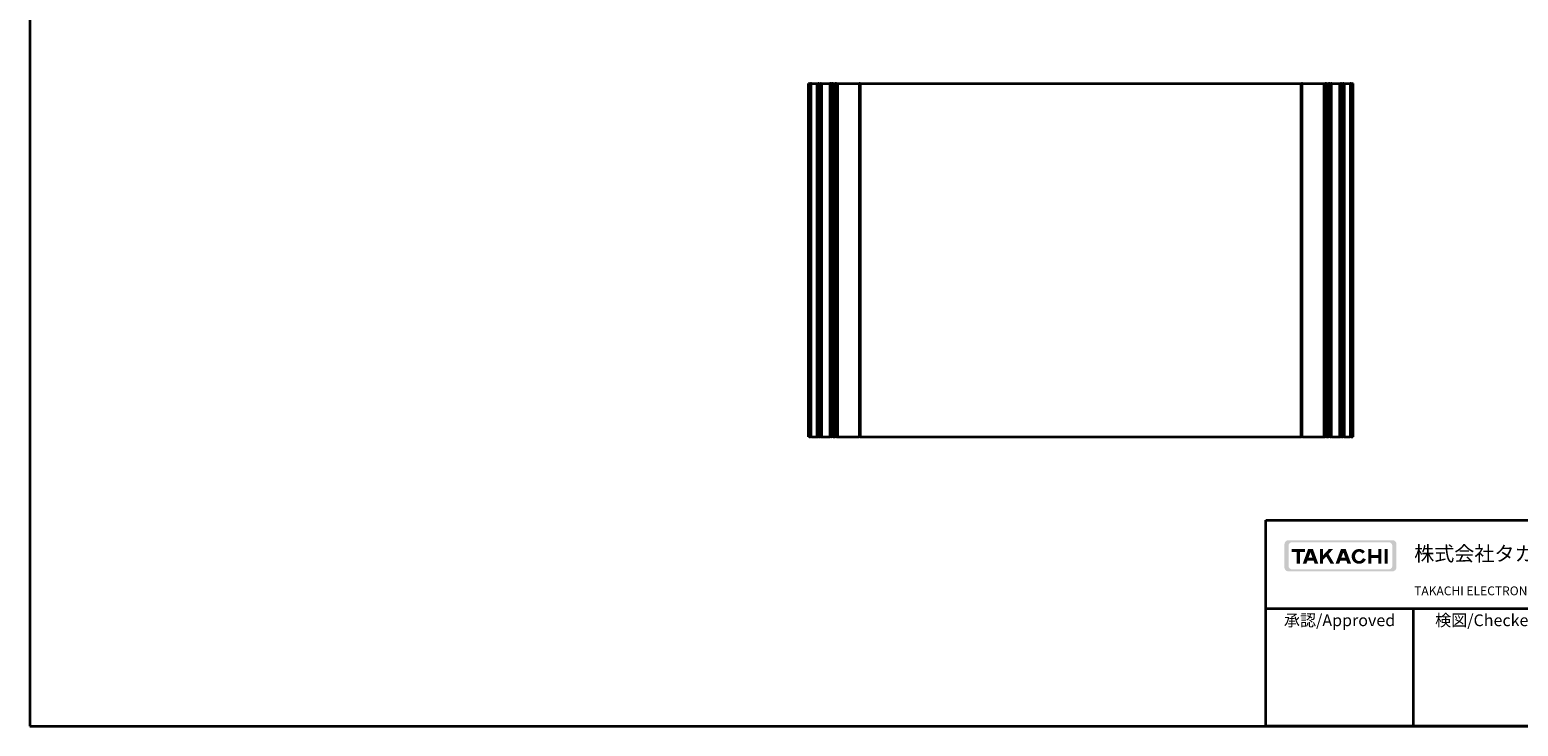
# Model space of a CAD drawing. Units: millimetres. Extents: x 29 to 4566, y 16 to 1000.
# Drawn here: x 2200 to 2705, y 16 to 253 of the extents above; entities that cross this region are included whole.
import ezdxf
from ezdxf.enums import TextEntityAlignment as Align

# ---------------------------------------------------------------- set-up
doc = ezdxf.new("R2010")
doc.units = ezdxf.units.MM
doc.header["$LTSCALE"] = 2
for name, color, linetype, lineweight in [('Border (ISO)', 7, 'Continuous', 35), ('Hatch (ISO)', 1, 'Continuous', 18), ('Title (ISO)', 7, 'Continuous', 35), ('Visible (ISO)', 7, 'Continuous', 35), ('Visible Narrow (ISO)', 7, 'Continuous', 25)]:
    doc.layers.add(name, color=color, linetype=linetype, lineweight=lineweight)
doc.styles.add('Note Text (TK)', font='txt')
doc.styles.add('文字スタイル67', font='arial.ttf')

# ---------------------------------------------------------------- blocks, each defined once
blk = doc.blocks.new('図面枠 tk図枠')
at = {"layer": 'Border (ISO)'}
for p, q in [((14.49999999999999, 289), (14.50000000000001, 8.000000000000007)), ((14.50000000000001, 8.000000000000007), (405.4999999999999, 8.000000000000007))]:
    blk.add_line(p, q, dxfattribs=at)
blk = doc.blocks.new('表題欄 tk表題欄')
at = {"layer": 'Hatch (ISO)'}
h = blk.add_hatch(color=256, dxfattribs=at)
edge = h.paths.add_edge_path(flags=0)
edge.add_arc((95.57537688673352, 236.2990653650367), 0.5958259999999996, 269.9999999999897, 360)
edge.add_line((96.17120288673351, 236.2990653650368), (96.17120288673348, 239.7107813650365))
edge.add_arc((95.5753768867335, 239.7107813650366), 0.5958259999999996, 0, 90.0000000000068)
edge.add_line((95.57537688673342, 240.3066073650366), (79.13710888673356, 240.3066073650366))
edge.add_arc((79.13710888673353, 239.7107813650366), 0.5958259999999996, 89.99999999999744, 180)
edge.add_line((78.54128288673353, 239.7107813650365), (78.54128288673331, 236.2990653650368))
edge.add_arc((79.13710888673332, 236.2990653650365), 0.5958259999999996, 180, 270.0000000000231)
edge.add_line((79.13710888673356, 235.7032393650365), (95.57537688673342, 235.7032393650367))
edge = h.paths.add_edge_path()
edge.add_line((77.83935088673357, 239.9556413650366), (77.83935088673357, 236.0542053650368))
edge.add_arc((78.54128288673346, 236.0542053650367), 0.7019319999998935, 180, 270.0000000000087)
edge.add_line((78.54128288673357, 235.3522733650368), (96.17120288673352, 235.3522733650368))
edge.add_arc((96.17120288673351, 236.0542053650367), 0.7019319999998921, 270, 360)
edge.add_line((96.8731348867334, 236.0542053650368), (96.87313488673352, 239.9556413650366))
edge.add_arc((96.1712028867336, 239.9556413650367), 0.7019319999998921, 0, 90.00000000000873)
edge.add_line((96.17120288673348, 240.6575733650367), (78.54128288673357, 240.6575733650366))
edge.add_arc((78.54128288673357, 239.9556413650366), 0.7019319999999984, 90, 180)
for points in [[(79.07181288673355, 239.1476033650369), (79.07181288673355, 238.6578833650367), (79.92066088673353, 238.6578833650367), (79.92066088673353, 236.6581933650368), (80.50832488673353, 236.6581933650368), (80.50832488673353, 238.6578833650367), (81.35717288673355, 238.6578833650367), (81.35717288673355, 239.1476033650369)], [(85.68407849525303, 236.6581933650368), (84.9434673993943, 237.8918698287545), (84.41792288673358, 237.3246628822781), (84.41792288673358, 236.6581933650368), (83.89555488673355, 236.6581933650368), (83.89555488673355, 239.1476033650369), (84.41792288673358, 239.1476033650369), (84.41792288673358, 238.0993979968839), (85.38913556809511, 239.1476033650369), (86.10696490847272, 239.1476033650369), (85.31925422435492, 238.2974470774499), (86.30334488673353, 236.6581933650368)], [(92.09142939614459, 239.1476033650369), (92.09142939614459, 236.6581933650368), (92.60971639614465, 236.6581933650368), (92.60971639614465, 237.6580383650368), (93.76872039614462, 237.6580383650368), (93.76872039614462, 236.6581933650368), (94.28700739614459, 236.6581933650368), (94.28700739614459, 239.1476033650369), (93.76872039614462, 239.1476033650369), (93.76872039614462, 238.1477583650367), (92.60971639614465, 238.1477583650367), (92.60971639614465, 239.1476033650369)], [(94.84202339614467, 239.1476033650369), (94.84202339614467, 236.6581933650368), (95.36439139614473, 236.6581933650368), (95.36439139614473, 239.1476033650369)]]:
    blk.add_hatch(color=256, dxfattribs=at).paths.add_polyline_path(points)
h = blk.add_hatch(color=256, dxfattribs=at)
h.paths.add_polyline_path([(82.59020695886475, 237.7110913650368), (81.95242681460243, 237.7110913650368), (82.27131688673356, 238.5794973650367)], flags=0)
h.paths.add_polyline_path([(82.77903014574996, 237.1968853650368), (81.76360362771717, 237.1968853650368), (81.56578886050404, 236.6581933650368), (80.94907288673355, 236.6581933650368), (81.86321688673357, 239.1476033650369), (82.67941688673353, 239.1476033650369), (83.59356088673351, 236.6581933650368), (82.97684491296302, 236.6581933650368)])
h = blk.add_hatch(color=256, dxfattribs=at)
h.paths.add_polyline_path([(87.52707281460246, 237.7110913650368), (88.16485295886469, 237.7110913650368), (87.84596288673359, 238.5794973650367)], flags=0)
h.paths.add_polyline_path([(87.14043486050403, 236.6581933650368), (87.3382496277172, 237.1968853650368), (88.35367614574989, 237.1968853650368), (88.551490912963, 236.6581933650368), (89.16820688673343, 236.6581933650368), (88.25406288673352, 239.1476033650369), (87.43786288673356, 239.1476033650369), (86.52371888673358, 236.6581933650368)])
h = blk.add_hatch(color=256, dxfattribs=at)
edge = h.paths.add_edge_path()
edge.add_arc((90.52309888673334, 237.9028983650369), 1.273272000000011, 38.55054079078439, 336.5820184016556)
edge.add_line((91.69149139614446, 237.3968543650369), (91.17255542714857, 237.6216113977801))
edge.add_ellipse((90.52309888673352, 237.9028983650369), major_axis=(0, -0.7998759999999119), ratio=0.8673469387756529, start_angle=128.5505407907963, end_angle=426.582018401653, ccw=False)
edge.add_line((91.09381514418376, 238.3576891122095), (91.51887237036831, 238.6964075050431))
at = {"layer": 'Title (ISO)'}
for p, q in [((74.70882392282105, 244.052739026017), (255.7088239228211, 244.052739026017)), ((74.70882392282105, 209.052739026017), (74.70882392282105, 244.052739026017)), ((149.7088239228211, 244.052739026017), (149.7088239228211, 209.052739026017)), ((230.7088239228211, 244.052739026017), (230.7088239228211, 209.052739026017)), ((255.7088239228211, 244.052739026017), (255.7088239228211, 209.052739026017)), ((243.2088239228211, 239.552739026017), (251.2088239228211, 240.5527390260171)), ((251.2088239228211, 234.552739026017), (251.2088239228211, 240.5527390260171)), ((243.2088239228211, 239.552739026017), (243.2088239228211, 235.552739026017)), ((243.2088239228211, 235.552739026017), (251.2088239228211, 234.552739026017)), ((230.7088239228211, 231.052739026017), (255.7088239228211, 231.052739026017)), ((74.70882392282105, 229.052739026017), (230.7088239228211, 229.052739026017)), ((99.70882392282108, 229.052739026017), (99.70882392282108, 209.052739026017)), ((124.708823922821, 229.052739026017), (124.708823922821, 209.052739026017)), ((230.7088239228211, 220.052739026017), (255.7088239228211, 220.052739026017)), ((149.7088239228211, 216.052739026017), (230.7088239228211, 216.052739026017)), ((255.7088239228211, 209.052739026017), (74.70882392282105, 209.052739026017))]:
    blk.add_line(p, q, dxfattribs=at)
at = {"layer": 'Title (ISO)', "color": 4, "linetype": 'Continuous', "lineweight": 18}
for p, q in [((238.2088239228211, 241.552739026017), (238.2088239228211, 233.552739026017)), ((252.2088239228211, 237.552739026017), (234.2088239228211, 237.552739026017))]:
    blk.add_line(p, q, dxfattribs=at)
at = {"layer": 'Title (ISO)'}
for radius in [3, 2]:
    blk.add_circle((238.2088239228211, 237.552739026017), radius, dxfattribs=at)
at = {"layer": 'Title (ISO)', "color": 1, "char_height": 2.000000029802322, "line_spacing_factor": 1.5, "style": 'Note Text (TK)'}
for s, insert, attachment_point in [('\\fＭＳ Ｐゴシック|b0|i0;\\H2.0000;品名/Title', (151.708823922821, 242.052739026017), 4), ('\\fＭＳ Ｐゴシック|b0|i0;\\H2.0000;尺度/Scale', (232.7088239228211, 229.052739026017), 4), ('\\fＭＳ Ｐゴシック|b0|i0;\\H2.0000;承認/Approved', (87.20882392282108, 227.052739026017), 5), ('\\fＭＳ Ｐゴシック|b0|i0;\\H2.0000;検図/Checked', (112.208823922821, 227.052739026017), 5), ('\\fＭＳ Ｐゴシック|b0|i0;\\H2.0000;製図/Created', (137.2088239228211, 227.052739026017), 5), ('\\fＭＳ Ｐゴシック|b0|i0;\\H2.0000;作成日/Date', (151.708823922821, 212.552739026017), 4)]:
    blk.add_mtext(s, dxfattribs=dict(at, insert=insert, attachment_point=attachment_point))
at = {"layer": 'Title (ISO)', "color": 7, "line_spacing_factor": 1.5, "style": 'Note Text (TK)'}
for s, insert, char_height, attachment_point in [('株式会社タカチ電機工業', (99.87313488673345, 238.052739026017), 2.5, 4), ('\\fArial|b0|i0;\\H1.4986;TAKACHI ELECTRONICS ENCLOSURE CO., LTD.', (99.87313488673342, 232.052739026017), 1.49859994649887, 4), ('\\fＭＳ Ｐゴシック|b0|i0;\\H2.0000;/', (243.2088239228211, 214.552739026017), 2.000000029802322, 5)]:
    blk.add_mtext(s, dxfattribs=dict(at, insert=insert, char_height=char_height, attachment_point=attachment_point))
at = {"layer": 'Title (ISO)', "color": 7}
for tag, p, height, style in [('<品名>_001', (157.5383693773665, 235.724614026017), 2.5, 'Note Text (TK)'), ('<Title>_001', (157.4878143697324, 230.5527390111159), 2.000000029802322, '文字スタイル67'), ('<尺度>_001', (239.8139375591847, 222.3098412987444), 2.5, 'Note Text (TK)'), ('<ページ_No.>_001', (237.9488807410029, 213.302739026017), 2.5, 'Note Text (TK)'), ('<総ページ数>_001', (246.7997330137301, 213.302739026017), 2.5, 'Note Text (TK)'), ('作成日_001', (175.5824034682756, 211.2814322078352), 2.5, 'Note Text (TK)')]:
    blk.add_attdef(tag, p, '', height=height, dxfattribs=dict(at, style=style))
at = {"layer": 'Title (ISO)', "color": 7, "style": 'Note Text (TK)'}
blk.add_attdef('<承認>', text='', height=2.5, dxfattribs=at).set_placement((87.20882392282108, 217.052739026017), align=Align.MIDDLE_CENTER)

msp = doc.modelspace()

# ---------------------------------------------------------------- linework, layer by layer
at = {"layer": 'Visible (ISO)'}
for p, q in [((2464.243357876065, 234.3248338914293), (2464.103357876064, 234.3248338914293)), ((2464.103357876064, 114.3248338914293), (2464.103357876064, 234.3248338914293)), ((2464.243357876064, 234.3248338914293), (2464.786271658845, 234.3248338914289)), ((2465.083708726263, 234.3248338914289), (2464.786271658846, 234.3248338914289)), ((2465.083708726263, 234.3248338914289), (2467.053357876065, 234.3248338914289)), ((2467.053357876065, 234.3248338914287), (2467.315033196446, 234.3248338914282)), ((2467.053357876065, 114.3248338914286), (2467.053357876065, 234.3248338914287)), ((2467.611714102307, 234.3248338914281), (2467.315033196447, 234.3248338914282)), ((2467.611714102307, 234.3248338914281), (2468.095001649822, 234.3248338914281)), ((2468.391682555683, 234.3248338914282), (2468.095001649822, 234.3248338914281)), ((2468.391682555683, 234.3248338914282), (2468.653357876064, 234.3248338914287)), ((2468.653357876064, 234.3248338914289), (2471.303357876065, 234.3248338914289)), ((2468.653357876064, 114.3248338914286), (2468.653357876064, 234.3248338914287)), ((2471.603357876065, 234.3248338914289), (2471.303357876065, 234.3248338914289)), ((2471.603357876065, 234.3248338914318), (2471.926206342926, 234.3248338914315)), ((2471.603357876065, 114.3248338914289), (2471.603357876065, 234.3248338914289)), ((2472.426206342925, 234.3248338914313), (2471.926206342926, 234.3248338914315)), ((2471.926206342926, 114.3248338914314), (2471.926206342926, 234.3248338914315)), ((2472.426206342925, 234.3248338914313), (2473.103357876065, 234.3248338914313)), ((2473.603357876065, 234.3248338914315), (2473.103357876065, 234.3248338914313)), ((2473.603357876065, 234.3248338914319), (2474.103357876064, 234.324833891432)), ((2473.603357876065, 114.3248338914314), (2473.603357876065, 234.3248338914315)), ((2474.103357876064, 234.324833891432), (2481.303357876065, 234.324833891432)), ((2481.603357876065, 234.3248338914321), (2481.303357876065, 234.324833891432)), ((2481.603357876064, 234.3248338914321), (2481.903357876064, 234.3248338914323)), ((2481.603357876065, 114.3248338914321), (2481.603357876065, 234.3248338914321)), ((2481.903357876064, 234.3248338914323), (2631.303357876065, 234.3248338914323)), ((2631.303357876065, 234.3248338914323), (2631.603357876065, 234.3248338914321)), ((2631.903357876064, 234.324833891432), (2631.603357876064, 234.3248338914321)), ((2631.603357876065, 114.3248338914321), (2631.603357876065, 234.3248338914321)), ((2631.903357876064, 234.324833891432), (2639.103357876065, 234.324833891432)), ((2639.103357876065, 234.324833891432), (2639.603357876065, 234.3248338914319)), ((2640.103357876065, 234.3248338914313), (2639.603357876065, 234.3248338914315)), ((2639.603357876065, 114.3248338914314), (2639.603357876065, 234.3248338914315)), ((2640.103357876065, 234.3248338914313), (2640.780509409204, 234.3248338914313)), ((2641.280509409203, 234.3248338914315), (2640.780509409204, 234.3248338914313)), ((2641.280509409203, 234.3248338914315), (2641.603357876065, 234.3248338914318)), ((2641.280509409203, 114.3248338914314), (2641.280509409203, 234.3248338914315)), ((2641.903357876064, 234.3248338914289), (2641.603357876064, 234.3248338914289)), ((2641.603357876065, 114.3248338914289), (2641.603357876065, 234.3248338914289)), ((2641.903357876064, 234.3248338914289), (2644.553357876065, 234.3248338914289)), ((2644.553357876065, 234.3248338914287), (2644.815033196447, 234.3248338914282)), ((2644.553357876065, 114.3248338914286), (2644.553357876065, 234.3248338914287)), ((2645.111714102307, 234.3248338914281), (2644.815033196446, 234.3248338914282)), ((2645.111714102307, 234.3248338914281), (2645.595001649823, 234.3248338914281)), ((2645.891682555683, 234.3248338914282), (2645.595001649823, 234.3248338914281)), ((2645.891682555682, 234.3248338914282), (2646.153357876064, 234.3248338914287)), ((2646.153357876064, 234.3248338914289), (2648.123007025866, 234.3248338914289)), ((2646.153357876064, 114.3248338914286), (2646.153357876064, 234.3248338914287)), ((2648.420444093283, 234.3248338914289), (2648.123007025866, 234.3248338914289)), ((2648.420444093283, 234.3248338914289), (2648.963357876064, 234.3248338914293)), ((2649.103357876065, 234.3248338914293), (2648.963357876064, 234.3248338914293)), ((2649.103357876065, 114.3248338914293), (2649.103357876065, 234.3248338914293)), ((2464.243357876065, 114.3248338914292), (2464.103357876064, 114.3248338914293)), ((2464.243357876064, 114.3248338914292), (2464.786271658845, 114.3248338914289)), ((2465.083708726263, 114.3248338914288), (2464.786271658846, 114.3248338914289)), ((2465.083708726263, 114.3248338914288), (2467.053357876065, 114.3248338914288)), ((2467.053357876065, 114.3248338914286), (2467.315033196446, 114.3248338914281)), ((2467.611714102307, 114.3248338914281), (2467.315033196447, 114.3248338914281)), ((2467.611714102307, 114.3248338914281), (2468.095001649822, 114.3248338914281)), ((2468.391682555683, 114.3248338914281), (2468.095001649822, 114.3248338914281)), ((2468.391682555683, 114.3248338914281), (2468.653357876064, 114.3248338914286)), ((2468.653357876064, 114.3248338914288), (2471.303357876065, 114.3248338914288)), ((2471.603357876065, 114.3248338914289), (2471.303357876065, 114.3248338914288)), ((2471.603357876065, 114.3248338914318), (2471.926206342926, 114.3248338914315)), ((2472.426206342925, 114.3248338914313), (2471.926206342926, 114.3248338914314)), ((2472.426206342925, 114.3248338914313), (2473.103357876065, 114.3248338914313)), ((2473.603357876065, 114.3248338914314), (2473.103357876065, 114.3248338914313)), ((2473.603357876065, 114.3248338914318), (2474.103357876064, 114.324833891432)), ((2474.103357876064, 114.324833891432), (2481.303357876065, 114.324833891432)), ((2481.603357876065, 114.3248338914321), (2481.303357876065, 114.324833891432)), ((2481.603357876064, 114.3248338914321), (2481.903357876064, 114.3248338914322)), ((2481.903357876064, 114.3248338914322), (2631.303357876065, 114.3248338914322)), ((2631.303357876065, 114.3248338914322), (2631.603357876065, 114.3248338914321)), ((2631.903357876064, 114.324833891432), (2631.603357876064, 114.3248338914321)), ((2631.903357876064, 114.324833891432), (2639.103357876065, 114.324833891432)), ((2639.103357876065, 114.324833891432), (2639.603357876065, 114.3248338914318)), ((2640.103357876065, 114.3248338914313), (2639.603357876065, 114.3248338914314)), ((2640.103357876065, 114.3248338914313), (2640.780509409204, 114.3248338914313)), ((2641.280509409203, 114.3248338914314), (2640.780509409204, 114.3248338914313)), ((2641.280509409203, 114.3248338914315), (2641.603357876065, 114.3248338914318)), ((2641.903357876064, 114.3248338914288), (2641.603357876064, 114.3248338914289)), ((2641.903357876064, 114.3248338914288), (2644.553357876065, 114.3248338914288)), ((2644.553357876065, 114.3248338914286), (2644.815033196447, 114.3248338914281)), ((2645.111714102307, 114.3248338914281), (2644.815033196446, 114.3248338914281)), ((2645.111714102307, 114.3248338914281), (2645.595001649823, 114.3248338914281)), ((2645.891682555683, 114.3248338914281), (2645.595001649823, 114.3248338914281)), ((2645.891682555682, 114.3248338914281), (2646.153357876064, 114.3248338914286)), ((2646.153357876064, 114.3248338914288), (2648.123007025866, 114.3248338914288)), ((2648.420444093283, 114.3248338914289), (2648.123007025866, 114.3248338914288)), ((2648.420444093283, 114.3248338914289), (2648.963357876064, 114.3248338914292)), ((2649.103357876065, 114.3248338914293), (2648.963357876064, 114.3248338914292))]:
    msp.add_line(p, q, dxfattribs=at)
at = {"layer": 'Visible Narrow (ISO)'}
for p, q in [((2464.243357876064, 114.3248338914292), (2464.243357876064, 234.3248338914293)), ((2464.786271658845, 114.3248338914289), (2464.786271658845, 234.3248338914289)), ((2465.083708726263, 114.3248338914288), (2465.083708726263, 234.3248338914289)), ((2467.315033196446, 114.3248338914281), (2467.315033196446, 234.3248338914282)), ((2467.611714102307, 114.3248338914281), (2467.611714102307, 234.3248338914281)), ((2468.095001649822, 114.3248338914281), (2468.095001649822, 234.3248338914281)), ((2468.391682555683, 114.3248338914281), (2468.391682555683, 234.3248338914282)), ((2471.303357876065, 114.3248338914288), (2471.303357876065, 234.3248338914289)), ((2472.426206342925, 114.3248338914313), (2472.426206342925, 234.3248338914313)), ((2473.103357876065, 114.3248338914313), (2473.103357876065, 234.3248338914313)), ((2474.103357876064, 114.324833891432), (2474.103357876064, 234.324833891432)), ((2481.303357876065, 114.324833891432), (2481.303357876065, 234.324833891432)), ((2481.903357876064, 114.3248338914322), (2481.903357876064, 234.3248338914323)), ((2631.303357876065, 114.3248338914322), (2631.303357876065, 234.3248338914323)), ((2631.903357876064, 114.324833891432), (2631.903357876064, 234.324833891432)), ((2639.103357876065, 114.324833891432), (2639.103357876065, 234.324833891432)), ((2640.103357876065, 114.3248338914313), (2640.103357876065, 234.3248338914313)), ((2640.780509409204, 114.3248338914313), (2640.780509409204, 234.3248338914313)), ((2641.903357876064, 114.3248338914288), (2641.903357876064, 234.3248338914289)), ((2644.815033196447, 114.3248338914281), (2644.815033196447, 234.3248338914282)), ((2645.111714102307, 114.3248338914281), (2645.111714102307, 234.3248338914281)), ((2645.595001649823, 114.3248338914281), (2645.595001649823, 234.3248338914281)), ((2645.891682555682, 114.3248338914281), (2645.891682555682, 234.3248338914282)), ((2648.123007025866, 114.3248338914288), (2648.123007025866, 234.3248338914289)), ((2648.420444093283, 114.3248338914289), (2648.420444093283, 234.3248338914289)), ((2648.963357876064, 114.3248338914292), (2648.963357876064, 234.3248338914293))]:
    msp.add_line(p, q, dxfattribs=at)

# ---------------------------------------------------------------- block references
at = {"xscale": 2, "yscale": 2, "zscale": 2}
msp.add_blockref('図面枠 tk図枠', (2170.5, -1.42e-14), dxfattribs=at)
ref = msp.add_blockref('表題欄 tk表題欄', (2470.082352154358, -402.1054780520341), dxfattribs=dict(xscale=2, yscale=2, zscale=2))
ref.add_attrib('<品名>_001', '上カバー', (2785.017045454546, 69.2727272727273), dxfattribs={"layer": 'Title (ISO)', "color": 7, "height": 5, "style": 'Note Text (TK)'})
ref.add_attrib('<尺度>_001', '1：2', (2950.496225040308, 42.48976807639841), dxfattribs={"layer": 'Title (ISO)', "color": 7, "height": 5, "style": 'Note Text (TK)'})
ref.add_attrib('作成日_001', '2019/01/15', (2822.057980900409, 20.45738636363639), dxfattribs={"layer": 'Title (ISO)', "color": 7, "height": 5, "style": 'Note Text (TK)'})
ref.add_attrib('<Title>_001', 'TOP COVER', (2785.369031375948, 58.99863571369713), dxfattribs={"layer": 'Title (ISO)', "color": 7, "height": 4.000000059604644, "style": '文字スタイル67'})
ref.add_attrib('<ページ_No.>_001', '3', (2945.457335979165, 24.56821282401093), dxfattribs={"layer": 'Title (ISO)', "color": 7, "height": 5, "style": 'Note Text (TK)'})
ref.add_attrib('<総ページ数>_001', '5', (2963.42322956716, 24.58526603001366), dxfattribs={"layer": 'Title (ISO)', "color": 7, "height": 5, "style": 'Note Text (TK)'})

doc.saveas('drawing.dxf')
